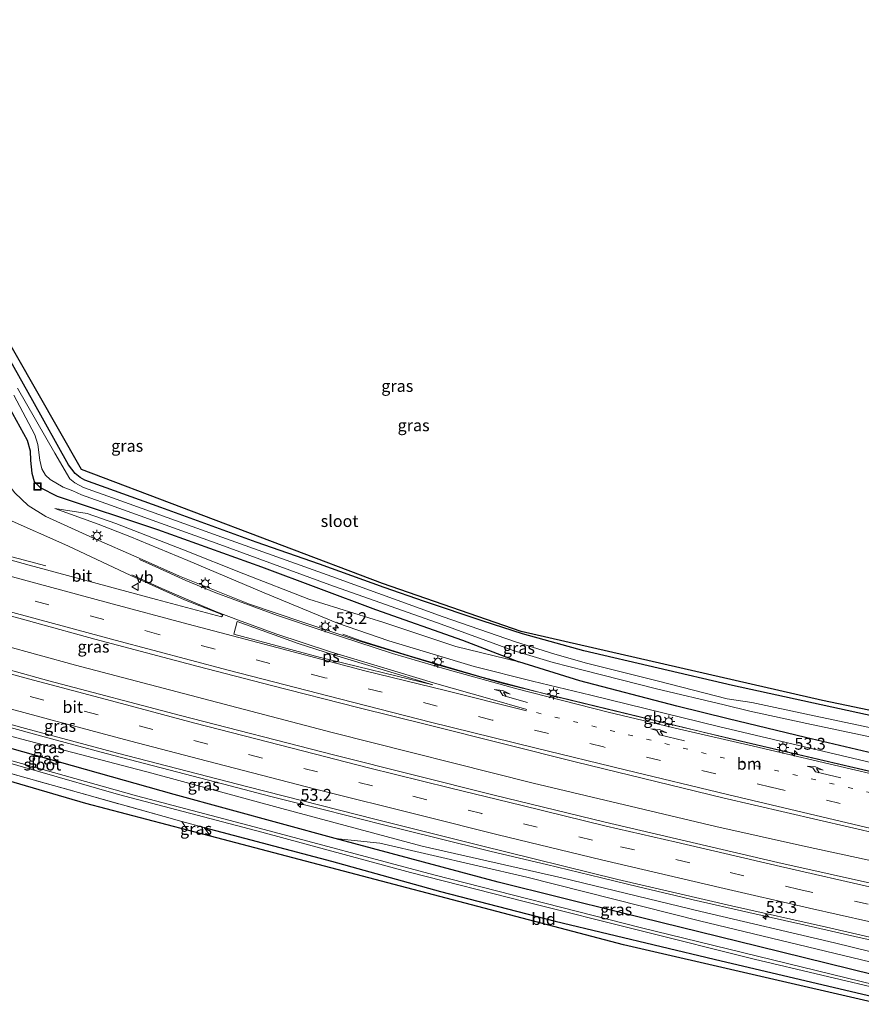
# Model space of a CAD drawing. Units: metres. Extents: x 190000 to 200006, y 376513 to 377356.
# Drawn here: x 191364 to 191542, y 376693 to 376901 of the extents above; entities that cross this region are included whole.
import ezdxf
from ezdxf.enums import TextEntityAlignment as Align

# ---------------------------------------------------------------- set-up
doc = ezdxf.new("R2010")
doc.units = ezdxf.units.M
for name, pattern in [('IE-TERREINAFSCHEIDING', [10, 8, -2]), ('VW-1-3_STREEP', [4, 1, -3]), ('VW-3-9_STREEP', [12, 3, -9])]:
    doc.linetypes.add(name, pattern=pattern)
doc.layers.get('0').update_dxf_attribs({"lineweight": 25})
for name, color, linetype, lineweight in [('B-ME-AM-KILOMETR-S-B1', 7, 'Continuous', 18), ('B-ME-BV-GELEIDECONSTRUCTIE-BARRIER-L-B1', 213, 'BV-STEPBARRIER', 18), ('B-ME-BV-GELEIDECONSTRUCTIE-GELEIDERAIL-L-B1', 213, 'BV-GELEIDERAIL', 18), ('B-ME-GW-INSTEEKWATERGANG-L-B1', 10, 'Continuous', 25), ('B-ME-GW-KRUINLIJN-L-B1', 93, 'Continuous', 18), ('B-ME-GW-TEENLIJN-L-B1', 93, 'Continuous', 18), ('B-ME-IE-GRASLAND-GV-B6', 93, 'Continuous', 18), ('B-ME-IE-GRONDWERKLIJN-GROND_INGERICHT-GV-B6', 253, 'Continuous', 18), ('B-ME-IE-INRICHTINGSELEMENT-S-B1', 253, 'Continuous', 18), ('B-ME-IE-MEUBILAIR_WEGMEUBILAIR-LICHTMAST-S-B1', 8, 'Continuous', 18), ('B-ME-IE-TERREINAFSCHEIDING-RASTERHEKWERK-L-B1', 8, 'IE-TERREINAFSCHEIDING', 18), ('B-ME-KG-KADASTRAAL-OPNAMEDTMGRENS-L-B1', 10, 'Continuous', 25), ('B-ME-OG-WATER-GV-B6', 153, 'Continuous', 18), ('B-ME-VH-VERH_SOORT-BITUMEN-GV-B6', 8, 'IE-TERREINAFSCHEIDING-NATUURLIJK-HOUTWAL', 18), ('B-ME-VW-MARKERING-13STREEP-045-L-B1', 255, 'VW-1-3_STREEP', 18), ('B-ME-VW-MARKERING-39STREEP-015-L-B1', 255, 'VW-3-9_STREEP', 18), ('B-ME-VW-MARKERING-PIJLRE750-S-B1', 7, 'Continuous', 18), ('B-ME-VW-MARKERING-STREEP-015-L-B1', 7, 'Continuous', 18), ('B-ME-VW-MARKERING-VLAKMARK-GV-B6', 7, 'Continuous', 18), ('B-ME-VW-MEUBILAIR_WEGMEUBILAIR-VERKEERSBORD-S-B1', 8, 'Continuous', 18)]:
    doc.layers.add(name, color=color, linetype=linetype, lineweight=lineweight)
doc.styles.add('NLCS-ISO', font='NLCS-ISO.TTF')
doc.linetypes.add('BV-GELEIDERAIL', pattern='A,10,-3,[108,NLCS.SHX,S=1,R=0,X=0,Y=0],-3', length=16)
doc.linetypes.add('BV-STEPBARRIER', pattern='A,1,-1,[16,NLCS.SHX,S=1,R=0,X=-1,Y=0],1', length=3)
doc.linetypes.add('IE-TERREINAFSCHEIDING-NATUURLIJK-HOUTWAL', pattern='A,7,-1.5,[67,NLCS.SHX,S=0.75,R=45,X=0,Y=0],-1.5,7,-1.5,[70,NLCS.SHX,S=0.75,R=0,X=0,Y=0],-1.5', length=20)

# ---------------------------------------------------------------- blocks, each defined once
blk = doc.blocks.new('put')
for p, q in [((0.75, 0.75), (-0.75, 0.75)), ((-0.75, 0.75), (-0.75, -0.75)), ((0.75, -0.75), (0.75, 0.75)), ((-0.75, -0.75), (0.75, -0.75))]:
    blk.add_line(p, q)
blk.add_lwpolyline([(-0.625, 0.625), (0.625, 0.625), (0.625, -0.625), (-0.625, -0.625)], close=True)
blk = doc.blocks.new('verkeersbord')
for p, q in [((0, 0.75), (-0.75, -0.625)), ((0.75, -0.625), (0, 0.75)), ((-0.75, -0.625), (0.75, -0.625))]:
    blk.add_line(p, q)
blk = doc.blocks.new('hecto')
for p, q in [((0, 0.625), (-0.625, 0)), ((0, -0.625), (0, 0.625)), ((-0.625, 0), (0.625, 0)), ((0.625, 0), (0, -0.625))]:
    blk.add_line(p, q)
blk = doc.blocks.new('lantaarnpaal')
for p, q in [((-0.75, 0), (-1.25, 0)), ((-0.88, 0.88), (-0.53, 0.53)), ((0, 0.75), (0, 1.25)), ((0.53, 0.53), (0.88, 0.88)), ((0.75, 0), (1.25, 0)), ((-0.53, -0.53), (-0.88, -0.88)), ((0, -0.75), (0, -1.25)), ((0.53, -0.53), (0.88, -0.88))]:
    blk.add_line(p, q)
blk.add_circle((0, 0), 0.75)
blk = doc.blocks.new('pijlr')
for p, q in [((0, 0, 0.1), (5.45, 0, 0.1)), ((5.45, -0.75, 0.1), (4.7, 0, 0.1)), ((6.2, -0.75, 0.1), (5.45, 0, 0.1)), ((4, -0.75, 0.1), (5.45, -0.75, 0.1)), ((5.7, -1.05, 0.1), (4, -0.75, 0.1)), ((7.5, -0.75, 0.1), (5.7, -1.05, 0.1)), ((7.5, -0.75, 0.1), (6.2, -0.75, 0.1))]:
    blk.add_line(p, q)

msp = doc.modelspace()

# ---------------------------------------------------------------- linework, layer by layer
at = {"layer": 'B-ME-BV-GELEIDECONSTRUCTIE-BARRIER-L-B1'}
msp.add_polyline3d([(191564.13, 376737.8, 35.52), (191560.53, 376738.64, 35.51), (191539.76, 376743.43, 35.38), (191518.98, 376748.25, 35.3), (191503.4, 376751.95, 35.22), (191487.86, 376755.68, 35.14), (191477.48, 376758.22, 35.09), (191462.01, 376762.29, 34.99), (191446.67, 376766.8, 34.9), (191436.47, 376769.96, 34.83), (191432.62, 376771.38, 34.02)], dxfattribs=at)
at = {"layer": 'B-ME-BV-GELEIDECONSTRUCTIE-GELEIDERAIL-L-B1'}
for points in [[(191369.88, 376785.81, 33.67), (191348.8, 376791.34, 34.28), (191314.26, 376801.16, 34.15), (191295.06, 376806.68, 34.08), (191279.66, 376811.14, 34.02), (191256.98, 376817.87, 33.34)], [(191559.24, 376720.28, 35.76), (191551.55, 376721.9, 35.68), (191529.7, 376726.62, 35.58), (191511.43, 376730.69, 35.5), (191472.83, 376739.9, 35.13), (191430.32, 376750.55, 34.93), (191376.09, 376764.79, 34.63), (191329.98, 376777.5, 34.48), (191283.74, 376790.74, 34.25), (191240.31, 376803.72, 34.18), (191200.69, 376815.77, 34.08)], [(191359.4, 376752.43, 34.45), (191371.04, 376749.25, 34.49), (191382.59, 376746.15, 34.55), (191394.24, 376743.09, 34.58), (191405.81, 376740.11, 34.63), (191417.42, 376737.08, 34.67), (191429.02, 376734.15, 34.73), (191440.64, 376731.23, 34.78), (191452.32, 376728.35, 34.81), (191463.96, 376725.46, 34.88), (191475.61, 376722.66, 34.93), (191487.28, 376719.86, 34.99), (191495.06, 376717.95, 35.02), (191502.82, 376716.12, 35.06), (191506.59, 376715.21, 35.07), (191518.35, 376712.54, 35.14), (191529.98, 376709.92, 35.23), (191541.67, 376707.29, 35.31), (191552.83, 376704.83, 35.37)]]:
    msp.add_polyline3d(points, dxfattribs=at)
at = {"layer": 'B-ME-GW-INSTEEKWATERGANG-L-B1'}
for points in [[(191546.88, 376753.57, 33.02), (191514.95, 376760.52, 33.17), (191483.53, 376767.86, 32.94), (191470.57, 376771.41, 32.74), (191462.28, 376774.11, 32.59), (191449.83, 376778.23, 32.59), (191441.32, 376781.21, 32.57), (191427.65, 376786.13, 32.54), (191414.32, 376790.82, 32.47), (191394.15, 376798.09, 32.57), (191378.12, 376803.93, 32.57), (191377.09, 376804.43, 32.59), (191376.04, 376805.28, 32.59), (191374.67, 376807.16, 32.59), (191367.07, 376820.65, 32.67), (191356.15, 376840.05, 32.79)], [(191362.03, 376819.36, 32.97), (191365.87, 376812.32, 33.17), (191366.53, 376810.13, 33.17), (191366.59, 376808.08, 33.17), (191366.92, 376805.36, 33.17), (191367.38, 376803.62, 33.14), (191368.67, 376802.38, 33.12), (191372.22, 376800.54, 32.97), (191393.47, 376793.47, 32.69), (191415.4, 376785.59, 32.69), (191439.47, 376776.57, 32.79), (191457.91, 376770.12, 32.84), (191469.78, 376765.48, 32.89)], [(191549.58, 376698.16, 33.08), (191520.45, 376705.37, 33.13), (191491.5, 376712.45, 33.11), (191465.43, 376718.96, 33.13), (191430.97, 376728.18, 32.98), (191396.99, 376737.48, 32.91), (191340.71, 376753.34, 32.83), (191293.06, 376766.98, 32.83), (191255, 376778.39, 32.88), (191214.31, 376791.16, 32.66), (191192.58, 376798.44, 32.78)], [(191567.85, 376741.17, 33.77), (191548.29, 376745.28, 33.89), (191530.37, 376749.49, 33.64), (191513.99, 376753.47, 33.27), (191503.15, 376756.12, 33.49), (191482.65, 376761.47, 33.22), (191469.78, 376765.48, 32.89)], [(191403.28, 376730.51, 33.11), (191430.22, 376723.36, 33.21), (191453.26, 376717.01, 33.33), (191477.45, 376710.7, 33.33), (191511.04, 376702.67, 33.08), (191547.25, 376694.17, 32.78)]]:
    msp.add_polyline3d(points, dxfattribs=at)
at = {"layer": 'B-ME-GW-KRUINLIJN-L-B1'}
for points in [[(191371.78, 376797.88, 33.59), (191380.87, 376794.6, 33.59), (191387.62, 376792, 33.59), (191399.88, 376786.9, 33.64), (191415.95, 376780.08, 33.62), (191431.5, 376773.7, 33.84), (191442.31, 376769.96, 33.89), (191460.37, 376764.56, 33.99), (191472.65, 376761.42, 34.09), (191485.01, 376758.46, 34.04), (191511.96, 376751.86, 34.24), (191541.74, 376744.79, 34.44), (191566.27, 376739.02, 34.52)], [(191255, 376778.39, 32.88), (191288.59, 376770.21, 33.18), (191330.72, 376758.26, 33.41), (191364.75, 376749.18, 33.46), (191392.26, 376742.01, 33.58), (191419.68, 376734.5, 33.71), (191449.39, 376726.53, 33.88), (191478.88, 376719.84, 33.93), (191508.21, 376712.79, 34.16), (191536.46, 376706.15, 34.31), (191551.41, 376702.46, 34.43)]]:
    msp.add_polyline3d(points, dxfattribs=at)
at = {"layer": 'B-ME-GW-TEENLIJN-L-B1'}
for points in [[(191469.78, 376765.48, 32.89), (191456.51, 376768.72, 32.92), (191441.23, 376773.83, 32.94), (191425.4, 376778.76, 32.87), (191411.7, 376784.09, 32.77), (191398.97, 376789.19, 32.69), (191384.63, 376794.71, 32.89), (191378.57, 376796.85, 33.02), (191371.78, 376797.88, 33.59)], [(191430.97, 376728.18, 32.98), (191440.45, 376727.18, 33.17), (191471.5, 376719.98, 33.38), (191507.93, 376710.8, 33.48), (191549.77, 376700.69, 33.46)]]:
    msp.add_polyline3d(points, dxfattribs=at)
at = {"layer": 'B-ME-IE-GRASLAND-GV-B6'}
for points in [[(191325.85, 376896.48, 32.92), (191377.41, 376806.12, 32.52), (191440.95, 376782.06, 32.55), (191470.29, 376771.94, 32.65), (191533.94, 376757.34, 33.1), (191571.77, 376749.48, 33)], [(191546.88, 376753.57, 33.02), (191514.95, 376760.52, 33.17), (191483.53, 376767.86, 32.94), (191470.57, 376771.41, 32.74), (191462.28, 376774.11, 32.59), (191449.83, 376778.23, 32.59), (191441.32, 376781.21, 32.57), (191427.65, 376786.13, 32.54), (191414.32, 376790.82, 32.47), (191394.15, 376798.09, 32.57), (191378.12, 376803.93, 32.57), (191377.09, 376804.43, 32.59), (191376.04, 376805.28, 32.59), (191374.67, 376807.16, 32.59), (191367.07, 376820.65, 32.67), (191356.15, 376840.05, 32.79)], [(191356.15, 376840.05, 32.79), (191367.07, 376820.65, 32.67), (191374.67, 376807.16, 32.59), (191376.04, 376805.28, 32.59), (191377.09, 376804.43, 32.59), (191378.12, 376803.93, 32.57), (191394.15, 376798.09, 32.57), (191414.32, 376790.82, 32.47), (191427.65, 376786.13, 32.54), (191441.32, 376781.21, 32.57), (191449.83, 376778.23, 32.59), (191462.28, 376774.11, 32.59), (191470.57, 376771.41, 32.74), (191483.53, 376767.86, 32.94), (191514.95, 376760.52, 33.17), (191546.88, 376753.57, 33.02)], [(191548.87, 376750.6, 31.67), (191531.17, 376754.34, 31.69), (191519.03, 376756.9, 31.69), (191513.84, 376757.68, 31.67), (191499.27, 376761.4, 31.67), (191484.06, 376765.25, 31.69), (191477.42, 376767.13, 31.64), (191469.08, 376769.74, 31.64), (191453.79, 376775.03, 31.69), (191430.25, 376783.52, 31.64), (191407.03, 376791.86, 31.67), (191383.9, 376800.19, 31.64), (191377.81, 376802.38, 31.69), (191376.01, 376803.31, 31.71), (191374.9, 376804.21, 31.69), (191371.72, 376809.57, 31.69), (191363.88, 376823.35, 31.62)], [(191363.07, 376821.85, 31.63), (191367.55, 376813.46, 31.69), (191368.19, 376811.45, 31.69), (191368.59, 376808.16, 31.69), (191369.01, 376806.27, 31.69), (191369.8, 376804.95, 31.69), (191370.77, 376804.07, 31.69), (191373.52, 376802.42, 31.69), (191375.55, 376801.63, 31.72), (191377.41, 376800.81, 31.69), (191383.5, 376798.61, 31.64), (191406.64, 376790.28, 31.67), (191429.84, 376781.8, 31.64), (191453.4, 376773.45, 31.69), (191468.61, 376767.91, 31.64), (191477.03, 376765.36, 31.64), (191483.67, 376763.68, 31.69), (191498.88, 376759.83, 31.67), (191513.15, 376756.41, 31.68), (191518.58, 376755.11, 31.69), (191530.66, 376752.45, 31.69), (191548.32, 376748.78, 31.67)], [(191362.03, 376819.36, 32.97), (191365.87, 376812.32, 33.17), (191366.53, 376810.13, 33.17), (191366.59, 376808.08, 33.17), (191366.92, 376805.36, 33.17), (191367.38, 376803.62, 33.14), (191368.67, 376802.38, 33.12), (191372.22, 376800.54, 32.97), (191393.47, 376793.47, 32.69), (191415.4, 376785.59, 32.69), (191439.47, 376776.57, 32.79), (191457.91, 376770.12, 32.84), (191469.78, 376765.48, 32.89), (191456.51, 376768.72, 32.92), (191441.23, 376773.83, 32.94), (191425.4, 376778.76, 32.87), (191411.7, 376784.09, 32.77), (191398.97, 376789.19, 32.69), (191384.63, 376794.71, 32.89), (191378.57, 376796.85, 33.02), (191371.78, 376797.88, 33.59), (191380.87, 376794.6, 33.59), (191387.62, 376792, 33.59), (191399.88, 376786.9, 33.64), (191415.95, 376780.08, 33.62), (191431.5, 376773.7, 33.84), (191442.31, 376769.96, 33.89), (191460.37, 376764.56, 33.99), (191472.65, 376761.42, 34.09), (191485.01, 376758.46, 34.04), (191511.96, 376751.86, 34.24), (191541.74, 376744.79, 34.44), (191566.27, 376739.02, 34.52)], [(191548.29, 376745.28, 33.89), (191530.37, 376749.49, 33.64), (191513.99, 376753.47, 33.27), (191503.15, 376756.12, 33.49), (191482.65, 376761.47, 33.22), (191469.78, 376765.48, 32.89), (191457.91, 376770.12, 32.84), (191439.47, 376776.57, 32.79), (191415.4, 376785.59, 32.69), (191393.47, 376793.47, 32.69), (191372.22, 376800.54, 32.97), (191368.67, 376802.38, 33.12), (191367.38, 376803.62, 33.14), (191366.92, 376805.36, 33.17), (191366.59, 376808.08, 33.17), (191366.53, 376810.13, 33.17), (191365.87, 376812.32, 33.17), (191362.03, 376819.36, 32.97)], [(191547.01, 376741.63, 34.58), (191528.32, 376746.02, 34.58), (191514.25, 376749.32, 34.41), (191499.49, 376752.9, 34.33), (191484.09, 376756.67, 34.26), (191466.21, 376761.02, 34.21), (191453.29, 376764.68, 34.13), (191436.6, 376769.75, 34.03), (191424.17, 376773.87, 33.88), (191412.9, 376777.73, 33.83), (191398.09, 376783.64, 33.81), (191389.54, 376787.42, 33.81), (191379.93, 376791.67, 33.83), (191369.83, 376796.23, 33.78), (191366.15, 376798.56, 33.68), (191363.33, 376801.22, 33.63)], [(191548.19, 376696.51, 31.59), (191495.44, 376709.4, 31.59), (191451.84, 376720.54, 31.59), (191413.85, 376730.68, 31.59), (191389.02, 376737.2, 31.59), (191356.12, 376746.43, 31.59), (191315.54, 376758.25, 31.59), (191274.93, 376770.43, 31.59), (191242.97, 376780.2, 31.59), (191214.1, 376789.27, 31.59), (191202.75, 376792.95, 31.59), (191191.38, 376796.43, 31.41), (191192.58, 376798.44, 32.78), (191214.31, 376791.16, 32.66), (191255, 376778.39, 32.88), (191293.06, 376766.98, 32.83), (191340.71, 376753.34, 32.83), (191396.99, 376737.48, 32.91), (191430.97, 376728.18, 32.98), (191465.43, 376718.96, 33.13), (191491.5, 376712.45, 33.11), (191520.45, 376705.37, 33.13), (191549.58, 376698.16, 33.08), (191548.19, 376696.51, 31.59)], [(191566.27, 376739.02, 34.52), (191541.74, 376744.79, 34.44), (191511.96, 376751.86, 34.24), (191485.01, 376758.46, 34.04), (191472.65, 376761.42, 34.09), (191460.37, 376764.56, 33.99), (191442.31, 376769.96, 33.89), (191431.5, 376773.7, 33.84), (191415.95, 376780.08, 33.62), (191399.88, 376786.9, 33.64), (191387.62, 376792, 33.59), (191380.87, 376794.6, 33.59), (191371.78, 376797.88, 33.59), (191378.57, 376796.85, 33.02), (191384.63, 376794.71, 32.89), (191398.97, 376789.19, 32.69), (191411.7, 376784.09, 32.77), (191425.4, 376778.76, 32.87), (191441.23, 376773.83, 32.94), (191456.51, 376768.72, 32.92), (191469.78, 376765.48, 32.89), (191482.65, 376761.47, 33.22), (191503.15, 376756.12, 33.49), (191513.99, 376753.47, 33.27), (191530.37, 376749.49, 33.64), (191548.29, 376745.28, 33.89)], [(191361.47, 376795.79, 33.58), (191374.51, 376790, 33.76), (191387.79, 376783.74, 33.88), (191399.18, 376778.64, 33.88), (191406.92, 376775.57, 33.88), (191407.23, 376775.4, 33.88), (191407.15, 376775.21, 33.88), (191406.95, 376775.05, 33.88), (191393.23, 376778.65, 33.86), (191366.36, 376785.91, 33.76), (191331.66, 376795.59, 33.63)], [(191549.77, 376700.69, 33.46), (191507.93, 376710.8, 33.48), (191471.5, 376719.98, 33.38), (191440.45, 376727.18, 33.17), (191430.97, 376728.18, 32.98), (191396.99, 376737.48, 32.91), (191340.71, 376753.34, 32.83), (191293.06, 376766.98, 32.83), (191255, 376778.39, 32.88), (191288.59, 376770.21, 33.18), (191330.72, 376758.26, 33.41), (191364.75, 376749.18, 33.46), (191392.26, 376742.01, 33.58), (191419.68, 376734.5, 33.71), (191449.39, 376726.53, 33.88), (191478.88, 376719.84, 33.93), (191508.21, 376712.79, 34.16), (191536.46, 376706.15, 34.31), (191551.41, 376702.46, 34.43), (191549.77, 376700.69, 33.46)], [(191354.62, 376777.33, 33.86), (191380.22, 376770.3, 33.98), (191402.01, 376764.54, 34.08), (191417.51, 376760.54, 34.21), (191435.74, 376755.85, 34.28), (191450.87, 376752.1, 34.28), (191482, 376744.33, 34.51), (191512.88, 376736.8, 34.63), (191546.36, 376729.01, 34.78)], [(191557.7, 376715.7, 34.93), (191524.5, 376723.14, 34.73), (191488, 376731.64, 34.55), (191464.58, 376737.36, 34.4), (191430.64, 376745.86, 34.25), (191398.3, 376754.14, 34.05), (191370.49, 376761.52, 33.98), (191346.13, 376768.23, 33.9)], [(191551.41, 376702.46, 34.43), (191536.46, 376706.15, 34.31), (191508.21, 376712.79, 34.16), (191478.88, 376719.84, 33.93), (191449.39, 376726.53, 33.88), (191419.68, 376734.5, 33.71), (191392.26, 376742.01, 33.58), (191364.75, 376749.18, 33.46), (191330.72, 376758.26, 33.41)], [(191348.83, 376755.97, 33.7), (191365.58, 376751.44, 33.78), (191384.97, 376746.2, 33.83), (191412.56, 376739.08, 33.95), (191439.36, 376732.26, 34.08), (191461.59, 376726.67, 34.15), (191490.74, 376719.53, 34.33), (191514.75, 376713.94, 34.45), (191534.82, 376709.44, 34.5), (191553.13, 376705.25, 34.6)], [(191547.25, 376694.17, 32.78), (191511.04, 376702.67, 33.08), (191477.45, 376710.7, 33.33), (191453.26, 376717.01, 33.33), (191430.22, 376723.36, 33.21), (191403.28, 376730.51, 33.11), (191398.56, 376731.8, 32.95), (191394.82, 376732.82, 32.83), (191343.97, 376747.09, 32.83)], [(191350.89, 376747.31, 31.59), (191385.2, 376737.5, 31.59), (191415.5, 376729.5, 31.59), (191446.9, 376720.98, 31.59), (191471.19, 376714.78, 31.59), (191519.52, 376702.71, 31.59), (191548.11, 376695.92, 31.59)], [(191399.77, 376729.93, 32.95), (191398.56, 376731.8, 32.95), (191403.28, 376730.51, 33.11), (191404.61, 376728.66, 33.04), (191399.77, 376729.93, 32.95)], [(191549.58, 376698.16, 33.08), (191520.45, 376705.37, 33.13), (191491.5, 376712.45, 33.11), (191465.43, 376718.96, 33.13), (191430.97, 376728.18, 32.98), (191440.45, 376727.18, 33.17), (191471.5, 376719.98, 33.38), (191507.93, 376710.8, 33.48), (191549.77, 376700.69, 33.46), (191549.58, 376698.16, 33.08)]]:
    msp.add_polyline3d(points, dxfattribs=at)
at = {"layer": 'B-ME-IE-GRONDWERKLIJN-GROND_INGERICHT-GV-B6'}
for points in [[(191273.65, 376766.19, 33.08), (191274.68, 376767.24, 33.11), (191308.95, 376757.15, 32.98), (191343.97, 376747.09, 32.83), (191394.82, 376732.82, 32.83), (191398.56, 376731.8, 32.95), (191399.77, 376729.93, 32.95), (191378.27, 376735.58, 32.75), (191273.65, 376766.19, 33.08)], [(191546.25, 376693.15, 32.67), (191491.87, 376705.74, 33.2), (191404.61, 376728.66, 33.04), (191403.28, 376730.51, 33.11), (191430.22, 376723.36, 33.21), (191453.26, 376717.01, 33.33), (191477.45, 376710.7, 33.33), (191511.04, 376702.67, 33.08), (191547.25, 376694.17, 32.78), (191546.25, 376693.15, 32.67)]]:
    msp.add_polyline3d(points, dxfattribs=at)
at = {"layer": 'B-ME-IE-TERREINAFSCHEIDING-RASTERHEKWERK-L-B1'}
msp.add_line((191399.77, 376729.93, 32.95), (191398.56, 376731.8, 32.95), dxfattribs=at)
msp.add_polyline3d([(191403.28, 376730.51, 33.11), (191398.56, 376731.8, 32.95), (191394.82, 376732.82, 32.83), (191343.97, 376747.09, 32.83), (191308.95, 376757.15, 32.98), (191274.68, 376767.24, 33.11)], dxfattribs=at)
at = {"layer": 'B-ME-KG-KADASTRAAL-OPNAMEDTMGRENS-L-B1'}
for points in [[(191571.77, 376749.48, 33), (191533.94, 376757.34, 33.1), (191470.29, 376771.94, 32.65), (191440.95, 376782.06, 32.55), (191377.41, 376806.12, 32.52), (191325.85, 376896.48, 32.92), (191325.38, 376897.3, 31.67), (191324.27, 376899.25, 31.64), (191323.83, 376900.03, 32.14), (191323.16, 376901.2, 32.1), (191320.82, 376899.22, 32.43), (191320.59, 376899.03, 32.55), (191319.37, 376898, 32.72), (191316.45, 376895.54, 33), (191313.93, 376893.41, 32.91), (191308.23, 376888.61, 32.83), (191257.25, 376845.63, 32.67), (191243.95, 376843.72, 32.7), (191237.1, 376843.5, 32.89), (191226.5, 376843.17, 32.56), (191222.17, 376843.04, 32.6), (191212.98, 376845.38, 32.4)], [(191546.25, 376693.15, 32.67), (191491.87, 376705.74, 33.2), (191404.61, 376728.66, 33.04), (191399.77, 376729.93, 32.95), (191378.27, 376735.58, 32.75), (191273.65, 376766.19, 33.08), (191224, 376780.72, 32.67), (191189.82, 376792.29, 32.2)]]:
    msp.add_polyline3d(points, dxfattribs=at)
at = {"layer": 'B-ME-OG-WATER-GV-B6'}
for points in [[(191363.88, 376823.35, 31.62), (191371.72, 376809.57, 31.69), (191374.9, 376804.21, 31.69), (191376.01, 376803.31, 31.71), (191377.81, 376802.38, 31.69), (191383.9, 376800.19, 31.64), (191407.03, 376791.86, 31.67), (191430.25, 376783.52, 31.64), (191453.79, 376775.03, 31.69), (191469.08, 376769.74, 31.64), (191477.42, 376767.13, 31.64), (191484.06, 376765.25, 31.69), (191499.27, 376761.4, 31.67), (191513.84, 376757.68, 31.67), (191519.03, 376756.9, 31.69), (191531.17, 376754.34, 31.69), (191548.87, 376750.6, 31.67)], [(191548.32, 376748.78, 31.67), (191530.66, 376752.45, 31.69), (191518.58, 376755.11, 31.69), (191513.15, 376756.41, 31.68), (191498.88, 376759.83, 31.67), (191483.67, 376763.68, 31.69), (191477.03, 376765.36, 31.64), (191468.61, 376767.91, 31.64), (191453.4, 376773.45, 31.69), (191429.84, 376781.8, 31.64), (191406.64, 376790.28, 31.67), (191383.5, 376798.61, 31.64), (191377.41, 376800.81, 31.69), (191375.55, 376801.63, 31.72), (191373.52, 376802.42, 31.69), (191370.77, 376804.07, 31.69), (191369.8, 376804.95, 31.69), (191369.01, 376806.27, 31.69), (191368.59, 376808.16, 31.69), (191368.19, 376811.45, 31.69), (191367.55, 376813.46, 31.69), (191363.07, 376821.85, 31.63)], [(191548.11, 376695.92, 31.59), (191519.52, 376702.71, 31.59), (191471.19, 376714.78, 31.59), (191446.9, 376720.98, 31.59), (191415.5, 376729.5, 31.59), (191385.2, 376737.5, 31.59), (191350.89, 376747.31, 31.59), (191317.74, 376756.95, 31.59), (191283.63, 376766.86, 31.59), (191257.09, 376774.92, 31.59), (191218.29, 376787.16, 31.59), (191191.36, 376796, 31.41), (191191.38, 376796.43, 31.41), (191202.75, 376792.95, 31.59), (191214.1, 376789.27, 31.59), (191242.97, 376780.2, 31.59), (191274.93, 376770.43, 31.59), (191315.54, 376758.25, 31.59), (191356.12, 376746.43, 31.59), (191389.02, 376737.2, 31.59), (191413.85, 376730.68, 31.59), (191451.84, 376720.54, 31.59), (191495.44, 376709.4, 31.59), (191548.19, 376696.51, 31.59)]]:
    msp.add_polyline3d(points, dxfattribs=at)
at = {"layer": 'B-ME-VH-VERH_SOORT-BITUMEN-GV-B6'}
for points in [[(191350.29, 376824.82, 33.58), (191360.04, 376811.25, 33.71), (191361.43, 376809.1, 33.68), (191360.49, 376804.81, 33.58), (191363.33, 376801.22, 33.63), (191366.15, 376798.56, 33.68), (191369.83, 376796.23, 33.78), (191379.93, 376791.67, 33.83), (191389.54, 376787.42, 33.81), (191398.09, 376783.64, 33.81), (191412.9, 376777.73, 33.83), (191424.17, 376773.87, 33.88), (191436.6, 376769.75, 34.03), (191453.29, 376764.68, 34.13), (191466.21, 376761.02, 34.21), (191484.09, 376756.67, 34.26), (191499.49, 376752.9, 34.33), (191514.25, 376749.32, 34.41), (191528.32, 376746.02, 34.58), (191547.01, 376741.63, 34.58)], [(191331.66, 376795.59, 33.63), (191366.36, 376785.91, 33.76), (191393.23, 376778.65, 33.86), (191406.95, 376775.05, 33.88), (191407.15, 376775.21, 33.88), (191407.23, 376775.4, 33.88), (191406.92, 376775.57, 33.88), (191399.18, 376778.64, 33.88), (191387.79, 376783.74, 33.88), (191374.51, 376790, 33.76), (191361.47, 376795.79, 33.58)], [(191546.36, 376729.01, 34.78), (191512.88, 376736.8, 34.63), (191482, 376744.33, 34.51), (191450.87, 376752.1, 34.28), (191435.74, 376755.85, 34.28), (191417.51, 376760.54, 34.21), (191402.01, 376764.54, 34.08), (191380.22, 376770.3, 33.98), (191354.62, 376777.33, 33.86)], [(191346.13, 376768.23, 33.9), (191370.49, 376761.52, 33.98), (191398.3, 376754.14, 34.05), (191430.64, 376745.86, 34.25), (191464.58, 376737.36, 34.4), (191488, 376731.64, 34.55), (191524.5, 376723.14, 34.73), (191557.7, 376715.7, 34.93)], [(191553.13, 376705.25, 34.6), (191534.82, 376709.44, 34.5), (191514.75, 376713.94, 34.45), (191490.74, 376719.53, 34.33), (191461.59, 376726.67, 34.15), (191439.36, 376732.26, 34.08), (191412.56, 376739.08, 33.95), (191384.97, 376746.2, 33.83), (191365.58, 376751.44, 33.78), (191348.83, 376755.97, 33.7)]]:
    msp.add_polyline3d(points, dxfattribs=at)
at = {"layer": 'B-ME-VW-MARKERING-13STREEP-045-L-B1'}
msp.add_polyline3d([(191473.53, 376754.78, 34.31), (191492.87, 376750.12, 34.46), (191519.88, 376743.52, 34.61), (191546.96, 376737.16, 34.66), (191558.44, 376734.5, 34.76), (191563.44, 376733.39, 34.76)], dxfattribs=at)
at = {"layer": 'B-ME-VW-MARKERING-39STREEP-015-L-B1'}
for points in [[(191561.32, 376730.14, 34.86), (191549.39, 376732.85, 34.86), (191523.05, 376739.04, 34.69), (191487.7, 376747.52, 34.51), (191464.16, 376753.21, 34.34), (191428.82, 376762.15, 34.17), (191393.69, 376771.32, 34.01), (191358.66, 376780.73, 33.92), (191323.67, 376790.56, 33.76), (191288.65, 376800.55, 33.61), (191253.93, 376810.86, 33.49), (191207.47, 376825.11, 33.26)], [(191555.35, 376711.77, 34.97), (191529.02, 376717.42, 34.79), (191505.9, 376723.07, 34.57), (191485.36, 376727.81, 34.57), (191461.96, 376733.43, 34.39), (191438.88, 376739.3, 34.32), (191404.05, 376748.09, 34.14), (191369.43, 376757.43, 34.01), (191343.49, 376764.38, 33.89), (191311.92, 376773.33, 33.84), (191288.81, 376779.94, 33.67), (191263, 376787.52, 33.47), (191231.56, 376797.05, 33.42), (191217.28, 376801.38, 33.36), (191197.32, 376807.58, 33.36)]]:
    msp.add_polyline3d(points, dxfattribs=at)
at = {"layer": 'B-ME-VW-MARKERING-STREEP-015-L-B1'}
for points in [[(191471.4, 376755.16, 34.31), (191454.29, 376759.45, 34.31), (191437.28, 376763.63, 34.11), (191418.63, 376768.51, 34.13), (191399.92, 376773.45, 34.01), (191383.08, 376777.95, 33.98), (191358.27, 376784.64, 33.93), (191333.58, 376791.48, 33.73), (191317.22, 376796.11, 33.61), (191302.12, 376800.43, 33.56), (191286.5, 376805, 33.53), (191283.68, 376805.78, 33.51), (191266.59, 376810.83, 33.46), (191246.32, 376816.86, 33.33), (191235.18, 376820.29, 33.31), (191223.74, 376823.78, 33.31), (191213.08, 376827.11, 33.21), (191206.95, 376829.05, 33.26)], [(191561.08, 376726.45, 34.9), (191543, 376730.55, 34.77), (191513.85, 376737.51, 34.65), (191492.28, 376742.71, 34.57), (191473.16, 376747.32, 34.45), (191451.1, 376752.77, 34.35), (191432.19, 376757.59, 34.25), (191408.35, 376763.75, 34.1), (191384.48, 376770.09, 33.95), (191355.01, 376778.07, 33.85), (191331.51, 376784.59, 33.87), (191305.49, 376791.96, 33.7), (191286.04, 376797.62, 33.65), (191259.46, 376805.47, 33.52), (191238.55, 376811.76, 33.5), (191218.75, 376817.83, 33.35), (191204.05, 376822.38, 33.35)], [(191555.73, 376715.33, 34.92), (191545.43, 376717.61, 34.85), (191525.08, 376722.24, 34.8), (191513.28, 376724.98, 34.65), (191503.01, 376727.39, 34.65), (191488.26, 376730.81, 34.6), (191470.49, 376735.13, 34.42), (191455.17, 376738.86, 34.4), (191437.99, 376743.12, 34.3), (191421.91, 376747.28, 34.2), (191401.32, 376752.57, 34.15), (191384.76, 376756.97, 34.12), (191366.2, 376761.91, 33.98), (191348.88, 376766.67, 33.9), (191341.6, 376768.68, 33.9), (191322.03, 376774.14, 33.8), (191300.38, 376780.32, 33.73), (191280.23, 376786.13, 33.6), (191262.53, 376791.42, 33.58), (191246.27, 376796.24, 33.52), (191229.33, 376801.43, 33.48), (191215.25, 376805.71, 33.38), (191198.51, 376811.01, 33.35)], [(191554.25, 376708.31, 34.7), (191543.76, 376710.61, 34.58), (191531.18, 376713.46, 34.45), (191512.25, 376717.85, 34.5), (191487.27, 376723.7, 34.5), (191465.41, 376728.99, 34.3), (191449.43, 376732.96, 34.2), (191426.83, 376738.58, 34.12), (191404, 376744.54, 33.9), (191387.52, 376748.85, 33.9), (191371.2, 376753.2, 33.77), (191357.31, 376756.95, 33.8), (191341.13, 376761.42, 33.77), (191328.29, 376764.94, 33.7), (191315.61, 376768.51, 33.6), (191303.25, 376772.06, 33.6), (191289.4, 376776.03, 33.5), (191275.46, 376780.09, 33.48), (191261.03, 376784.35, 33.42), (191245.78, 376788.91, 33.3), (191230.9, 376793.45, 33.27), (191217.58, 376797.57, 33.27), (191205.82, 376801.2, 33.27), (191195.01, 376804.59, 33.27)], [(191389.65, 376787.14, 33.81), (191393.08, 376785.62, 33.81), (191399.42, 376782.67, 33.83), (191405.75, 376780.08, 33.91), (191409.23, 376778.81, 33.91), (191418.78, 376775.32, 33.96), (191428.47, 376772.07, 34.01), (191443.06, 376767.3, 34.11), (191454.62, 376763.88, 34.18), (191469.36, 376759.84, 34.26), (191488.69, 376754.89, 34.38), (191503.75, 376751.3, 34.46), (191519.4, 376747.66, 34.56), (191541.02, 376742.62, 34.66), (191565.24, 376736.99, 34.73)], [(191388.03, 376783.87, 33.86), (191394.39, 376781.03, 33.96), (191400.03, 376778.51, 33.96), (191405.9, 376776.09, 33.96), (191410.55, 376774.33, 34.06), (191418.42, 376771.44, 34.01), (191429.99, 376767.63, 34.06), (191439.82, 376764.64, 34.16), (191452.46, 376760.85, 34.21), (191463.65, 376757.67, 34.21), (191471.49, 376755.44, 34.33)]]:
    msp.add_polyline3d(points, dxfattribs=at)
at = {"layer": 'B-ME-VW-MARKERING-VLAKMARK-GV-B6'}
msp.add_polyline3d([(191409.55, 376771.34, 33.99), (191410.29, 376774.06, 33.99), (191415.53, 376772.12, 33.99), (191423.18, 376769.42, 33.99), (191430.62, 376767.01, 33.99), (191451.64, 376760.63, 33.99), (191427.87, 376766.4, 33.99), (191409.55, 376771.34, 33.99)], dxfattribs=at)

# ---------------------------------------------------------------- block references
at = {"layer": 'B-ME-AM-KILOMETR-S-B1', "rotation": 90}
for p in [(191431.09, 376772.72, 33.83), (191528.02, 376746.17, 35.34), (191423.67, 376735.37, 33.85), (191521.98, 376711.66, 34.36)]:
    msp.add_blockref('hecto', p, dxfattribs=at)
at = {"layer": 'B-ME-IE-INRICHTINGSELEMENT-S-B1', "rotation": 90}
msp.add_blockref('put', (191368.09, 376802.56, 33.06), dxfattribs=at)
at = {"layer": 'B-ME-IE-MEUBILAIR_WEGMEUBILAIR-LICHTMAST-S-B1', "rotation": 90}
for p in [(191380.65, 376792.14, 33.71), (191403.52, 376782.06, 33.78), (191428.88, 376773.02, 33.88), (191452.7, 376765.51, 33.92), (191477.09, 376758.81, 34.1), (191501.47, 376752.93, 34.2), (191525.59, 376747.4, 34.4)]:
    msp.add_blockref('lantaarnpaal', p, dxfattribs=at)
at = {"layer": 'B-ME-VW-MARKERING-PIJLRE750-S-B1'}
for p, rotation in [((191471.63, 376756.91, 34.21), 164.3999999999999), ((191504.77, 376748.8, 34.53), 166), ((191537.81, 376741.01, 34.71), 166.9)]:
    msp.add_blockref('pijlr', p, dxfattribs=dict(at, rotation=rotation))
at = {"layer": 'B-ME-VW-MEUBILAIR_WEGMEUBILAIR-VERKEERSBORD-S-B1', "rotation": 90}
msp.add_blockref('verkeersbord', (191388.74, 376781.37, 34.21), dxfattribs=at)

# ---------------------------------------------------------------- texts
at = {"layer": 'B-ME-AM-KILOMETR-S-B1', "ltscale": 0.2, "style": 'NLCS-ISO'}
for s, p in [('53.2', (191431.09, 376772.72, 33.83)), ('53.3', (191528.02, 376746.17, 35.34)), ('53.2', (191423.67, 376735.37, 33.85)), ('53.3', (191521.98, 376711.66, 34.36))]:
    msp.add_text(s, height=2.5, dxfattribs=at).set_placement(p, align=Align.BOTTOM_LEFT)
at = {"layer": 'B-ME-BV-GELEIDECONSTRUCTIE-BARRIER-L-B1', "ltscale": 0.2, "style": 'NLCS-ISO'}
msp.add_text('gb', height=2.5, dxfattribs=at).set_placement((191498.11, 376753.62), align=Align.MIDDLE_CENTER)
at = {"layer": 'B-ME-IE-GRASLAND-GV-B6', "ltscale": 0.2, "style": 'NLCS-ISO'}
for p in [(191444.11, 376823.8), (191447.55, 376815.49), (191387.04, 376811.15), (191379.92, 376768.71), (191469.81, 376768.45), (191372.85, 376751.96), (191370.48, 376747.47), (191369.38, 376745.08), (191403.2, 376739.54), (191401.59, 376730.23), (191490.37, 376713.17)]:
    msp.add_text('gras', height=2.5, dxfattribs=at).set_placement(p, align=Align.MIDDLE_CENTER)
at = {"layer": 'B-ME-IE-GRONDWERKLIJN-GROND_INGERICHT-GV-B6', "ltscale": 0.2, "style": 'NLCS-ISO'}
msp.add_text('bld', height=2.5, dxfattribs=at).set_placement((191475.02, 376711.17), align=Align.MIDDLE_CENTER)
at = {"layer": 'B-ME-OG-WATER-GV-B6', "ltscale": 0.2, "style": 'NLCS-ISO'}
for p in [(191431.91, 376795.26), (191369.13, 376743.81)]:
    msp.add_text('sloot', height=2.5, dxfattribs=at).set_placement(p, align=Align.MIDDLE_CENTER)
at = {"layer": 'B-ME-VH-VERH_SOORT-BITUMEN-GV-B6', "ltscale": 0.2, "style": 'NLCS-ISO'}
for p in [(191377.45, 376783.69), (191375.54, 376755.98)]:
    msp.add_text('bit', height=2.5, dxfattribs=at).set_placement(p, align=Align.MIDDLE_CENTER)
at = {"layer": 'B-ME-VW-MARKERING-13STREEP-045-L-B1', "ltscale": 0.2, "style": 'NLCS-ISO'}
msp.add_text('bm', height=2.5, dxfattribs=at).set_placement((191518.46, 376743.97), align=Align.MIDDLE_CENTER)
at = {"layer": 'B-ME-VW-MARKERING-VLAKMARK-GV-B6', "ltscale": 0.2, "style": 'NLCS-ISO'}
msp.add_text('ps', height=2.5, dxfattribs=at).set_placement((191430.07, 376766.67), align=Align.MIDDLE_CENTER)
at = {"layer": 'B-ME-VW-MEUBILAIR_WEGMEUBILAIR-VERKEERSBORD-S-B1', "ltscale": 0.2, "style": 'NLCS-ISO'}
msp.add_text('vb', height=2.5, dxfattribs=at).set_placement((191388.74, 376781.37, 34.21), align=Align.BOTTOM_LEFT)

doc.saveas('drawing.dxf')
